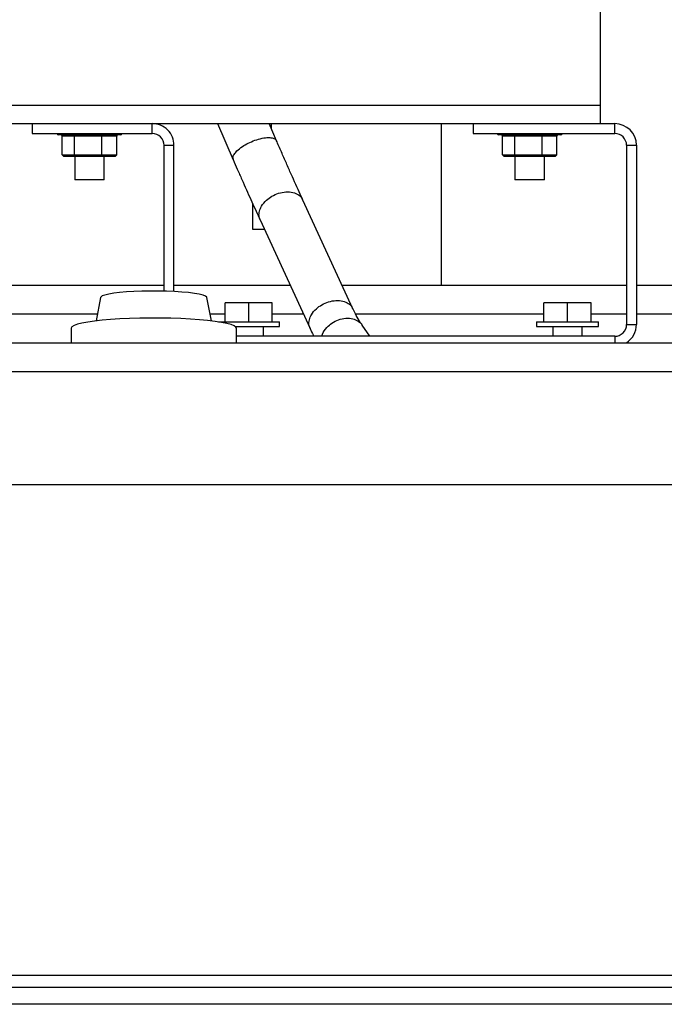
# Model space of a CAD drawing. Units: inches. Extents: x 0.2 to 16.7, y -11.3 to 10.7.
# Drawn here: x 6.5 to 6.8, y -9.1 to -8.5 of the extents above; entities that cross this region are included whole.
import ezdxf

# ---------------------------------------------------------------- set-up
doc = ezdxf.new("R2010")
doc.units = ezdxf.units.IN
doc.header["$MEASUREMENT"] = 0

msp = doc.modelspace()

# ---------------------------------------------------------------- linework, layer by layer
at = {"color": 7, "linetype": 'Continuous', "lineweight": 25}
for p, q in [((6.792549739004851, -8.581260039684244), (6.792549739004851, -6.990990106618213)), ((6.472758910589121, -8.581260039684244), (6.792549739004851, -8.581260039684244)), ((6.792549739004851, -8.590990145947892), (6.792549739004851, -8.581260039684244)), ((6.472732745558051, -8.590990145947892), (6.491759768422927, -8.590990145947892)), ((6.491759768422927, -8.590990145947892), (6.491759768422927, -8.596220101531)), ((6.491759768422927, -8.590990145947892), (6.555279781300982, -8.590990145947892)), ((6.555279781300982, -8.596220101531), (6.555279781300982, -8.590990145947892)), ((6.555279781300982, -8.590990145947892), (6.72504976677029, -8.590990145947892)), ((6.589785062693029, -8.590990145947892), (6.598090641412941, -8.610057179017232)), ((6.621012499284348, -8.600054275904956), (6.6170641022299, -8.590990145947892)), ((6.61729272358885, -8.591514971885058), (6.61729272358885, -8.590990145947892)), ((6.618327767631932, -8.59389094443762), (6.618327767631932, -8.590990145947892)), ((6.708327730611344, -8.676420145719911), (6.708327730611344, -8.590990145947892)), ((6.72504976677029, -8.590990145947892), (6.72504976677029, -8.596220101531)), ((6.72504976677029, -8.590990145947892), (6.800049716364473, -8.590990145947892)), ((6.800049716364473, -8.596220101531), (6.800049716364473, -8.590990145947892)), ((6.491759768422927, -8.596220101531), (6.555279781300982, -8.596220101531)), ((6.538436013214962, -8.596839379710378), (6.505623480268142, -8.596839379710378)), ((6.514135269939221, -8.597620576019265), (6.507617889228559, -8.597620576019265)), ((6.507617889228559, -8.60755812521985), (6.507617889228559, -8.597620576019265)), ((6.528547156785208, -8.597620576019265), (6.514135269939221, -8.597620576019265)), ((6.514135269939221, -8.60755812521985), (6.514135269939221, -8.597620576019265)), ((6.528547156785208, -8.60755812521985), (6.528547156785208, -8.597620576019265)), ((6.536441604254545, -8.597620576019265), (6.528547156785208, -8.597620576019265)), ((6.536441604254545, -8.60755812521985), (6.536441604254545, -8.597620576019265)), ((6.72504976677029, -8.596220101531), (6.800049716364473, -8.596220101531)), ((6.771456030681168, -8.596839379710378), (6.738643497734351, -8.596839379710378)), ((6.74715528740543, -8.597620576019265), (6.740637906694769, -8.597620576019265)), ((6.740637906694769, -8.60755812521985), (6.740637906694769, -8.597620576019265)), ((6.761567115585425, -8.597620576019265), (6.74715528740543, -8.597620576019265)), ((6.74715528740543, -8.60755812521985), (6.74715528740543, -8.597620576019265)), ((6.761567115585425, -8.60755812521985), (6.761567115585425, -8.597620576019265)), ((6.769461621720751, -8.597620576019265), (6.761567115585425, -8.597620576019265)), ((6.769461621720751, -8.60755812521985), (6.769461621720751, -8.597620576019265)), ((6.561529762434002, -8.6796233087167), (6.561529762434002, -8.602470141330006)), ((6.561529762434002, -8.602470141330006), (6.566759776683096, -8.602470141330006)), ((6.566759776683096, -8.679817727804087), (6.566759776683096, -8.602470141330006)), ((6.806299756163479, -8.602470141330006), (6.811529711746587, -8.602470141330006)), ((6.806299756163479, -8.602470141330006), (6.806299756163479, -8.697240118539142)), ((6.811529711746587, -8.602470141330006), (6.811529711746587, -8.697240118539142)), ((6.507617889228559, -8.60755812521985), (6.514135269939221, -8.60755812521985)), ((6.508518646822932, -8.608339321528737), (6.507617889228559, -8.60755812521985)), ((6.5146287095723, -8.608339321528737), (6.508518646822932, -8.608339321528737)), ((6.514135269939221, -8.60755812521985), (6.528547156785208, -8.60755812521985)), ((6.5146287095723, -8.608339321528737), (6.514135269939221, -8.60755812521985)), ((6.514217284991776, -8.608339321528737), (6.514217284991776, -8.620760084709685)), ((6.528139780157925, -8.608339321528737), (6.5146287095723, -8.608339321528737)), ((6.528139780157925, -8.608339321528737), (6.528547156785208, -8.60755812521985)), ((6.535540846660172, -8.608339321528737), (6.528139780157925, -8.608339321528737)), ((6.528547156785208, -8.60755812521985), (6.536441604254545, -8.60755812521985)), ((6.529842267157317, -8.620760084709685), (6.529842267157317, -8.608339321528737)), ((6.536441604254545, -8.60755812521985), (6.535540846660172, -8.608339321528737)), ((6.740637906694769, -8.60755812521985), (6.74715528740543, -8.60755812521985)), ((6.741538664289141, -8.608339321528737), (6.740637906694769, -8.60755812521985)), ((6.747648727038506, -8.608339321528737), (6.741538664289141, -8.608339321528737)), ((6.74715528740543, -8.60755812521985), (6.761567115585425, -8.60755812521985)), ((6.747648727038506, -8.608339321528737), (6.74715528740543, -8.60755812521985)), ((6.747237243791997, -8.608339321528737), (6.747237243791997, -8.620760084709685)), ((6.761159797624135, -8.608339321528737), (6.747648727038506, -8.608339321528737)), ((6.761159797624135, -8.608339321528737), (6.761567115585425, -8.60755812521985)), ((6.768560864126382, -8.608339321528737), (6.761159797624135, -8.608339321528737)), ((6.761567115585425, -8.60755812521985), (6.769461621720751, -8.60755812521985)), ((6.762862284623523, -8.620760084709685), (6.762862284623523, -8.608339321528737)), ((6.769461621720751, -8.60755812521985), (6.768560864126382, -8.608339321528737)), ((6.525022328170994, -8.620760084709685), (6.514217284991776, -8.620760084709685)), ((6.529842267157317, -8.620760084709685), (6.525022328170994, -8.620760084709685)), ((6.758042345637204, -8.620760084709685), (6.747237243791997, -8.620760084709685)), ((6.762862284623523, -8.620760084709685), (6.758042345637204, -8.620760084709685)), ((6.661461466681093, -8.688901804197394), (6.635028977364797, -8.631465923701587)), ((6.608327739153115, -8.63317275198416), (6.608327739153115, -8.646812594415538)), ((6.612322306340864, -8.641949183931404), (6.63875485432315, -8.699385064427211)), ((6.608327739153115, -8.646812594415538), (6.614560531151369, -8.646812594415538)), ((6.415881295644184, -8.676420145719911), (6.561529762434002, -8.676420145719911)), ((6.566759776683096, -8.676420145719911), (6.628186176413418, -8.676420145719911)), ((6.655717303704819, -8.676420145719911), (6.806299756163479, -8.676420145719911)), ((6.811529711746587, -8.676420145719911), (7.01879970134598, -8.676420145719911)), ((6.527939025143731, -8.68293934507623), (6.525541991501136, -8.695370081475303)), ((6.586570166498451, -8.695370081475303), (6.584173132855852, -8.68293934507623)), ((6.59379975231499, -8.695885051526327), (6.59379975231499, -8.685885081713497)), ((6.606299773247017, -8.685885081713497), (6.59379975231499, -8.685885081713497)), ((6.606299773247017, -8.695885051526327), (6.606299773247017, -8.685885081713497)), ((6.618799735513051, -8.685885081713497), (6.606299773247017, -8.685885081713497)), ((6.618799735513051, -8.695885051526327), (6.618799735513051, -8.685885081713497)), ((6.762549770900375, -8.695885051526327), (6.762549770900375, -8.685885081713497)), ((6.775049733166412, -8.685885081713497), (6.762549770900375, -8.685885081713497)), ((6.775049733166412, -8.695885051526327), (6.775049733166412, -8.685885081713497)), ((6.787549754098436, -8.685885081713497), (6.775049733166412, -8.685885081713497)), ((6.787549754098436, -8.695885051526327), (6.787549754098436, -8.685885081713497)), ((6.512306064403695, -8.699232180860003), (6.512306064403695, -8.706920124048226)), ((6.590345792215434, -8.695885051526327), (6.622661658899784, -8.695885051526327)), ((6.599262318544294, -8.698385043979533), (6.622661658899784, -8.698385043979533)), ((6.599806093595891, -8.706920124048226), (6.599806093595891, -8.699232180860003)), ((6.614112264329783, -8.703490041006171), (6.614112264329783, -8.698385043979533)), ((6.622661658899784, -8.698385043979533), (6.622661658899784, -8.695885051526327)), ((6.6703384521334, -8.703490041006171), (6.666309272012164, -8.697602087690976)), ((6.758687847513645, -8.695885051526327), (6.758687847513645, -8.698385043979533)), ((6.758687847513645, -8.695885051526327), (6.791411618819179, -8.695885051526327)), ((6.758687847513645, -8.698385043979533), (6.791411618819179, -8.698385043979533)), ((6.767237242083642, -8.698385043979533), (6.767237242083642, -8.703490041006171)), ((6.782862224249183, -8.703490041006171), (6.782862224249183, -8.698385043979533)), ((6.791411618819179, -8.698385043979533), (6.791411618819179, -8.695885051526327)), ((6.806299756163479, -8.697240118539142), (6.811529711746587, -8.697240118539142)), ((6.800049716364473, -8.703490041006171), (6.599806093595891, -8.703490041006171)), ((4.818799771932897, -8.706920124048226), (7.01879970134598, -8.706920124048226)), ((4.818799771932897, -8.722135148282968), (7.01879970134598, -8.722135148282968)), ((4.818799771932897, -8.781920132308398), (7.01879970134598, -8.781920132308398)), ((7.01879970134598, -9.04170509925029), (4.818799771932897, -9.04170509925029)), ((7.01879970134598, -9.047955139049298), (4.818799771932897, -9.047955139049298)), ((7.01879970134598, -9.056920123485034), (4.818799771932897, -9.056920123485034))]:
    msp.add_line(p, q, dxfattribs=at)
at = {"color": 8, "linetype": 'Continuous', "lineweight": 25}
for p, q in [((6.465899741826828, -8.691635052622676), (6.5262622338475, -8.691635052622676)), ((6.585849982818072, -8.691635052622676), (6.59379975231499, -8.691635052622676)), ((6.618799735513051, -8.691635052622676), (6.635188255524803, -8.691635052622676)), ((6.662790485994815, -8.691635052622676), (6.762549770900375, -8.691635052622676)), ((6.787549754098436, -8.691635052622676), (6.806299756163479, -8.691635052622676)), ((6.811529711746587, -8.691635052622676), (7.01879970134598, -8.691635052622676)), ((6.800049716364473, -8.703490041006171), (6.800049716364473, -8.706920124048226))]:
    msp.add_line(p, q, dxfattribs=at)
at = {"color": 7, "linetype": 'Continuous', "lineweight": 25, "flags": 128}
for points in [[(6.584173132855852, -8.68293934507623), (6.584113234881134, -8.682781064238037), (6.583462394399699, -8.682243331783303), (6.582136660381355, -8.681724841772944), (6.580168768447948, -8.681238148728596), (6.577607176706341, -8.680795455175963), (6.57451489242867, -8.680407555657013), (6.570968064068602, -8.68008407139393), (6.567054103949669, -8.679832863629237), (6.562869341625735, -8.679660150957762), (6.558516794573396, -8.679570274662687), (6.55410364555447, -8.679565346719615), (6.549738543980496, -8.679645601792501), (6.545529024609223, -8.679808810573766), (6.541578750243129, -8.680051218440116), (6.53798493042591, -8.68036684146068), (6.534836092134892, -8.680747701060957), (6.532209733141482, -8.681184645346672), (6.530170562031493, -8.68166676244388), (6.52876879689147, -8.682182319154792), (6.528038933322915, -8.682718408961838), (6.527939025143731, -8.68293934507623)], [(6.599806093595891, -8.699232180860003), (6.599563040403662, -8.698664880746835), (6.598640811057333, -8.69799655780069), (6.597044744161902, -8.69734782929486), (6.594800124758603, -8.696728903111413), (6.591942504436744, -8.696149517804521), (6.588517114673802, -8.695618942600438), (6.584578045511602, -8.695145625401572), (6.580187776228367, -8.694736840790553), (6.575415650023043, -8.694399159358145), (6.570337170023411, -8.694138095707308), (6.565032767300323, -8.693957521793314), (6.559586334217983, -8.693860370915608), (6.55408405111416, -8.693848285721884), (6.548612978316459, -8.693921383544119), (6.543259648158585, -8.694078491062532), (6.538108774328588, -8.694317144305591), (6.533241902551104, -8.694633588649998), (6.528736002603647, -8.695022778820707), (6.524662353662787, -8.695478613554865), (6.521085429650384, -8.695993818269843), (6.518061843245778, -8.696560179727188), (6.515639348563976, -8.697168898028554), (6.513856371827742, -8.69781023461978), (6.512741131377762, -8.698474098950761), (6.512311168344734, -8.699149931143491), (6.512306064403695, -8.699232180860003)]]:
    msp.add_lwpolyline(points, dxfattribs=at)
at = {"color": 7, "linetype": 'Continuous', "lineweight": 25}
for centre, radius, start, end in [((6.555279756590288, -8.602470095870492), 0.0114800000000002, 359.9999999996454, 90), ((6.800049756590287, -8.602470095870492), 0.0114800000000002, 3.546263e-10, 90), ((6.505623506590222, -8.596058085292912), 0.0007812500000008, 191.9684791853297, 269.9999999981761), ((6.538436006590228, -8.596058085292912), 0.0007812500000008, 270.0000000018239, 348.0315208146703), ((6.555279756590288, -8.602470095870492), 0.0062500000000005, 359.9999999996092, 90), ((6.738643506590222, -8.596058085297448), 0.0007812500000002, 191.9684788449549, 269.9999999981761), ((6.771456006590228, -8.596058085297448), 0.0007812500000005, 270.0000000018239, 348.031521155045), ((6.800049756590287, -8.602470095870492), 0.0062500000000005, 3.908266e-10, 90), ((6.800049756590287, -8.697240095870493), 0.0062500000000005, 270, 1.954133e-10), ((6.800049756590287, -8.697240095870493), 0.0114799999999997, 302.5198152542146, 2.83701e-10)]:
    msp.add_arc(centre, radius, start, end, dxfattribs=at)
for centre, major_axis, ratio, start_param, end_param in [((6.506717173270101, -8.597620585292942), (0.0009007401953002869, 0), 0.8673422192952387, 0, 1.570796326787008), ((6.513641894283786, -8.597620585292939), (0, 0.0007812500000001776), 0.6315566913075074, 4.71238898040288, 6.283185307179586), ((6.528954477603914, -8.597620585292907), (0, 0.0007812500000001776), 0.5213907586765978, 0, 1.570796326799444), ((6.53734233991036, -8.597620585292898), (0.000900740195301175, 0), 0.8673422192943835, 1.570796326790952, 3.141592653603435), ((6.739737173270104, -8.597620585297479), (0.0009007401953020633, 0), 0.8673422192930352, 0, 1.570796326790952), ((6.746661894283786, -8.597620585297475), (0, 0.0007812499999997335), 0.6315566913078663, 4.712388980400606, 6.283185307179586), ((6.761974477603918, -8.597620585297445), (0, 0.0007812500000001776), 0.5213907586754609, 0, 1.57079632679717), ((6.77036233991036, -8.597620585297435), (0.000900740195301175, 0), 0.8673422192938904, 1.570796326794897, 3.141592653603435)]:
    msp.add_ellipse(centre, major_axis=major_axis, ratio=ratio, start_param=start_param, end_param=end_param, dxfattribs=at)
at = {"color": 8, "linetype": 'Continuous', "lineweight": 25}
for points, knots in [([(6.598569238550812, -8.607301872180106), (6.59901578565049, -8.606687829445049), (6.600027029980641, -8.605297276836495), (6.602710272937426, -8.603190940722728), (6.606058108500179, -8.601249625640442), (6.609659119722085, -8.599702491169365), (6.613425126290881, -8.598633981292588), (6.616803377797588, -8.59823823875145), (6.619221108377122, -8.598568065620212), (6.620648745161798, -8.599203932911008), (6.62078507115919, -8.599888811310018), (6.620829754728764, -8.600113293889843)], [0, 0, 0, 0, 0.107838636209677, 0.2442098706217317, 0.3519655759560829, 0.4707362470986448, 0.5958762661554178, 0.7210067101710751, 0.8397500351119853, 0.9474748720552535, 1, 1, 1, 1]), ([(6.598265700723974, -8.60997445997281), (6.598100393007183, -8.609662251523725), (6.597717345502996, -8.608938808785952), (6.598260491988235, -8.607895137439764), (6.598569238550812, -8.607301872180106)], [0, 0, 0, 0, 0.4315593104825956, 0.9999999999999999, 0.9999999999999999, 0.9999999999999999, 0.9999999999999999]), ([(6.611969313085343, -8.637331231945046), (6.612283843800896, -8.636421340596252), (6.612996136904531, -8.634360780845629), (6.615375138339431, -8.631572736948625), (6.61855558558538, -8.629256291330245), (6.622143541881954, -8.627679773951696), (6.626065572197515, -8.62696142188676), (6.629758334468811, -8.627268761571413), (6.632587603020859, -8.628527536453984), (6.634382545604659, -8.629995906538792), (6.634743634770718, -8.631169206884438), (6.634857086017167, -8.631537848204042)], [0, 0, 0, 0, 0.108180375238495, 0.2449876321157081, 0.3530863443032734, 0.4722339371388772, 0.597774034423974, 0.723303474039705, 0.8424237891034707, 0.9504908504128787, 1, 1, 1, 1]), ([(6.612494197688495, -8.641877259428949), (6.612191230877681, -8.641265744285676), (6.611512717075513, -8.639896216501986), (6.611806634368126, -8.638245099759073), (6.611969313085343, -8.637331231945046)], [0, 0, 0, 0, 0.4465153248848556, 1, 1, 1, 1]), ([(6.638401802401635, -8.69476722977283), (6.638716351670837, -8.69385729620515), (6.639428674628483, -8.691796676030014), (6.641807685282735, -8.689008619286517), (6.644988129606716, -8.68669217304329), (6.648576113481578, -8.685115644243343), (6.652498004161107, -8.684397348302632), (6.656191213488455, -8.684704480707186), (6.659019147060032, -8.685963990990182), (6.660807367629179, -8.687421867659136), (6.661166303772337, -8.688582596397618), (6.661276551483915, -8.688939115766368)], [0, 0, 0, 0, 0.1083566117559578, 0.2453825512370078, 0.3536540562163603, 0.4729921652142512, 0.5987329348612306, 0.724461437684576, 0.8437721632664869, 0.9520144131123397, 1, 1, 1, 1]), ([(6.645002430150619, -8.703490041006171), (6.6450995175427, -8.703136961873486), (6.645551479746242, -8.701493304345828), (6.647411241902148, -8.698989324480747), (6.650381058384102, -8.696354620568885), (6.65385355843771, -8.69455281387894), (6.657699474893086, -8.693714061105661), (6.661413096853128, -8.694016515418133), (6.664256748389434, -8.695441081568156), (6.665948572491672, -8.696709199252343), (6.666298322997633, -8.697594995616223), (6.666302466757447, -8.697605490318336)], [0, 0, 0, 0, 0.0424817179139809, 0.1977613202632112, 0.3204564135673268, 0.4556933099328349, 0.5981853284010861, 0.7406636812500944, 0.8758681056150615, 0.9985293151931138, 0.9999999999999999, 0.9999999999999999, 0.9999999999999999, 0.9999999999999999]), ([(6.638920233746006, -8.699295892124004), (6.63862035326229, -8.69868985885455), (6.637945338835632, -8.697325711395381), (6.638238744511643, -8.695681170437593), (6.638401802401635, -8.69476722977283)], [0, 0, 0, 0, 0.4442578882369232, 1, 1, 1, 1])]:
    msp.add_open_spline(points, degree=3, knots=knots, dxfattribs=at)
at = {"color": 7, "linetype": 'Continuous', "lineweight": 25}
for points, knots in [([(6.635013372211738, -8.631424622845365), (6.634721160390679, -8.630791475858496), (6.633709357520566, -8.628599162295673), (6.631840750046312, -8.624485627950314), (6.629422941795202, -8.61911789230305), (6.626892374684449, -8.61344172506031), (6.624270851010124, -8.607504362770014), (6.622302509672419, -8.603020293688385), (6.621195775576968, -8.600472330982452), (6.621007512675288, -8.600038905415852)], [0, 0, 0, 0, 0.0722591718034217, 0.2502021894888118, 0.4286491069481953, 0.6072777702033344, 0.7857346845903911, 0.9635520309939825, 1, 1, 1, 1]), ([(6.59808800144344, -8.610048731114825), (6.598814119164256, -8.6117135903624), (6.600378096664631, -8.615299513594753), (6.602717055022335, -8.620611721512551), (6.605108656514734, -8.626004380806284), (6.607431714232046, -8.631197238148514), (6.609660984522257, -8.636130687115436), (6.611289948004455, -8.639709694088925), (6.612138195303555, -8.641545571448788), (6.612312157124776, -8.641922080244507)], [0, 0, 0, 0, 0.1405025878166166, 0.3026270806919382, 0.4659180685386146, 0.6298213466868597, 0.7938858533753872, 0.9577293174243434, 0.9999999999999999, 0.9999999999999999, 0.9999999999999999, 0.9999999999999999]), ([(6.66631179464969, -8.697561960154534), (6.665789917918445, -8.696784990742879), (6.664593892697688, -8.695004349920131), (6.662961622415342, -8.692081323731745), (6.661903040584608, -8.689788347288204), (6.661472847882951, -8.688856514053922)], [0, 0, 0, 0, 0.3148492846725419, 0.721564428264827, 1, 1, 1, 1]), ([(6.638769638152365, -8.699357726076359), (6.638911362786242, -8.699686666918074), (6.639539829106493, -8.70114532822993), (6.640255547552783, -8.702466671873246), (6.640809865250155, -8.703490041006171)], [0, 0, 0, 0, 0.2255087175068993, 1, 1, 1, 1])]:
    msp.add_open_spline(points, degree=3, knots=knots, dxfattribs=at)

doc.saveas('drawing.dxf')
